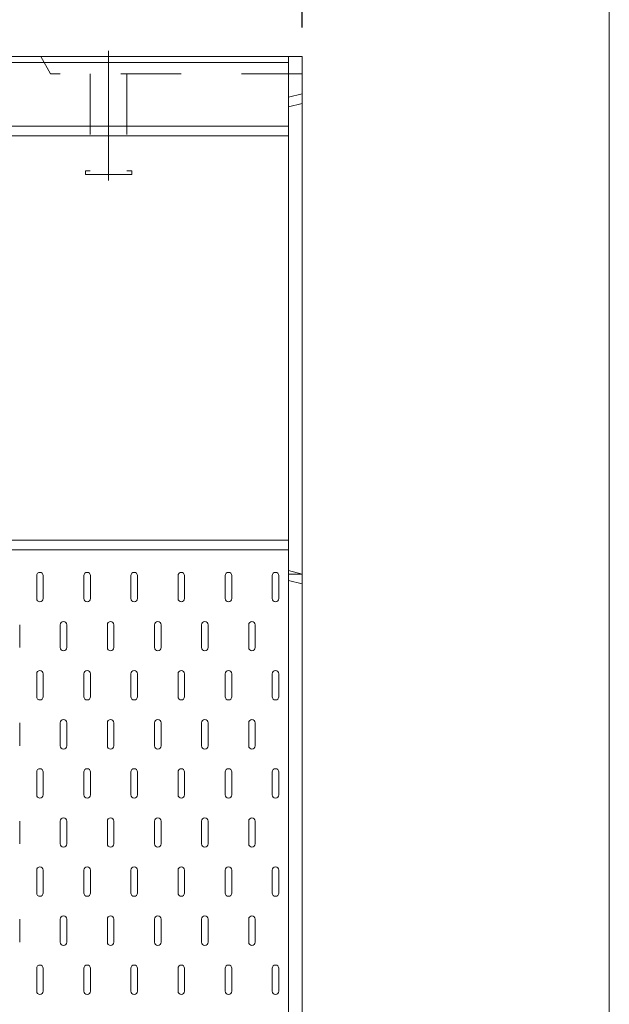
# Model space of a CAD drawing. Units: millimetres. Extents: x 68439 to 72249, y -45614 to -39995.
# Drawn here: x 71944 to 72249, y -42867 to -42358 of the extents above; entities that cross this region are included whole.
import ezdxf

# ---------------------------------------------------------------- set-up
doc = ezdxf.new("R2010")
doc.units = ezdxf.units.MM
doc.header["$LTSCALE"] = 25
doc.header["$PDMODE"] = 3
doc.header["$PDSIZE"] = -5
doc.linetypes.add('CENTER', pattern=[50.8, 31.75, -6.35, 6.35, -6.35])
doc.linetypes.add('DASHED1', pattern=[2.5, 1.25, -1.25])
for name, color, linetype, lineweight in [('D-STR-DIM', 7, 'Continuous', 15), ('D-STR-STR1', 1, 'Continuous', 20), ('D-STR-STR3', 3, 'Continuous', 15), ('D-STR-STR5', 4, 'Continuous', 13)]:
    doc.layers.add(name, color=color, linetype=linetype, lineweight=lineweight)
doc.dimstyles.new('15', dxfattribs={"dimscale": 15, "dimtxt": 3, "dimasz": 2, "dimexe": 1, "dimexo": 1, "dimgap": 1, "dimtad": 1, "dimdec": 5, "dimdsep": 46, "dimtxsty": 'Standard', "dimcen": -1, "dimaunit": 1, "dimadec": 4, "dimazin": 0, "dimtfac": 1, "dimtdec": 5, "dimtix": 1, "dimtmove": 2, "dimatfit": 0, "dimldrblk": 'OPEN', "dimfxl": 1, "dimarcsym": 0})

# ---------------------------------------------------------------- blocks, each defined once
blk = doc.blocks.new('*D159')
at = {"layer": 'D-STR-DIM', "color": 0, "lineweight": -2, "transparency": 16777216}
for p, q in [((70090.23, -42362.37), (70090.23, -42144.7)), ((72090.23, -42362.37), (72090.23, -42144.7)), ((70120.23, -42159.7), (72060.23, -42159.7))]:
    blk.add_line(p, q, dxfattribs=at)
at = {"layer": 'D-STR-DIM', "color": 0, "transparency": 16777216}
for points in [[(70120.23, -42154.7), (70120.23, -42164.7), (70090.23, -42159.7)], [(72060.23, -42154.7), (72060.23, -42164.7), (72090.23, -42159.7)]]:
    blk.add_solid(points, dxfattribs=at)
at = {"layer": 'Defpoints', "color": 0, "transparency": 16777216}
for p in [(72090.23, -42159.7), (70090.23, -42377.37), (72090.23, -42377.37)]:
    blk.add_point(p, dxfattribs=at)
at = {"layer": 'D-STR-DIM', "color": 0, "transparency": 16777216, "insert": (71090.23, -42122.2), "char_height": 45, "attachment_point": 5}
blk.add_mtext('2000', dxfattribs=at)
blk = doc.blocks.new('_Open')
at = {"color": 0, "lineweight": -2}
for p, q in [((-1, 0.167), (0, 0)), ((-1, -0.167), (0, 0)), ((0, 0), (-1, 0))]:
    blk.add_line(p, q, dxfattribs=at)

msp = doc.modelspace()

# ---------------------------------------------------------------- linework, layer by layer
at = {"layer": 'D-STR-STR1'}
msp.add_line((72249.04814819, -39995.17359304), (72249.04814819, -45614.38038662), dxfattribs=at)
at = {"layer": 'D-STR-STR1', "linetype": 'Continuous'}
for p, q in [((72090.22768252, -42377.3671121), (71090.22768252, -42377.3671121)), ((72090.22768252, -42377.3671121), (71090.22768252, -42377.3671121)), ((72090.22768252, -43127.3671121), (72090.22768252, -42377.3671121)), ((72090.22768252, -43127.3671121), (72090.22768252, -42377.3671121))]:
    msp.add_line(p, q, dxfattribs=at)
at = {"layer": 'D-STR-STR3', "linetype": 'CENTER'}
msp.add_line((71990.22768252, -42441.34190324), (71990.22768252, -42374.3671121), dxfattribs=at)
at = {"layer": 'D-STR-STR3', "linetype": 'Continuous'}
for p, q in [((72083.22768252, -42377.3671121), (72083.22768252, -43127.3671121)), ((72083.22768252, -42380.3671121), (71090.22768252, -42380.3671121)), ((72083.22768252, -42413.3671121), (71090.22768252, -42413.3671121)), ((72083.22768252, -42418.3671121), (71090.22768252, -42418.3671121)), ((72083.22768252, -42627.3671121), (71090.22768252, -42627.3671121)), ((72083.06608582, -42632.3671121), (71090.22768252, -42632.3671121)), ((71953.06591782, -42645.63917093), (71953.06591782, -42657.47740622)), ((71956.44827076, -42645.63917093), (71956.44827076, -42657.47740622)), ((71977.418859, -42645.63917093), (71977.418859, -42657.47740622)), ((71980.80121194, -42645.63917093), (71980.80121194, -42657.47740622)), ((72001.77180017, -42645.63917093), (72001.77180017, -42657.47740622)), ((72005.15415311, -42645.63917093), (72005.15415311, -42657.47740622)), ((72026.12474135, -42645.63917093), (72026.12474135, -42657.47740622)), ((72029.50709429, -42645.63917093), (72029.50709429, -42657.47740622)), ((72050.47768252, -42645.63917093), (72050.47768252, -42657.47740622)), ((72053.86003547, -42645.63917093), (72053.86003547, -42657.47740622)), ((72074.8306237, -42645.63917093), (72074.8306237, -42657.47740622)), ((72078.21297664, -42645.63917093), (72078.21297664, -42657.47740622)), ((71944.27180017, -42671.00681799), (71944.27180017, -42682.84505328)), ((71965.24238841, -42671.00681799), (71965.24238841, -42682.84505328)), ((71968.62474135, -42671.00681799), (71968.62474135, -42682.84505328)), ((71989.59532958, -42671.00681799), (71989.59532958, -42682.84505328)), ((71992.97768252, -42671.00681799), (71992.97768252, -42682.84505328)), ((72013.94827076, -42671.00681799), (72013.94827076, -42682.84505328)), ((72017.3306237, -42671.00681799), (72017.3306237, -42682.84505328)), ((72038.30121194, -42671.00681799), (72038.30121194, -42682.84505328)), ((72041.68356488, -42671.00681799), (72041.68356488, -42682.84505328)), ((72062.65415311, -42671.00681799), (72062.65415311, -42682.84505328)), ((72066.03650605, -42671.00681799), (72066.03650605, -42682.84505328)), ((71953.06591782, -42696.37446505), (71953.06591782, -42708.21270034)), ((71956.44827076, -42696.37446505), (71956.44827076, -42708.21270034)), ((71977.418859, -42696.37446505), (71977.418859, -42708.21270034)), ((71980.80121194, -42696.37446505), (71980.80121194, -42708.21270034)), ((72001.77180017, -42696.37446505), (72001.77180017, -42708.21270034)), ((72005.15415311, -42696.37446505), (72005.15415311, -42708.21270034)), ((72026.12474135, -42696.37446505), (72026.12474135, -42708.21270034)), ((72029.50709429, -42696.37446505), (72029.50709429, -42708.21270034)), ((72050.47768252, -42696.37446505), (72050.47768252, -42708.21270034)), ((72053.86003547, -42696.37446505), (72053.86003547, -42708.21270034)), ((72074.8306237, -42696.37446505), (72074.8306237, -42708.21270034)), ((72078.21297664, -42696.37446505), (72078.21297664, -42708.21270034)), ((71944.27180017, -42721.7421121), (71944.27180017, -42733.5803474)), ((71965.24238841, -42721.7421121), (71965.24238841, -42733.5803474)), ((71968.62474135, -42721.7421121), (71968.62474135, -42733.5803474)), ((71989.59532958, -42721.7421121), (71989.59532958, -42733.5803474)), ((71992.97768252, -42721.7421121), (71992.97768252, -42733.5803474)), ((72013.94827076, -42721.7421121), (72013.94827076, -42733.5803474)), ((72017.3306237, -42721.7421121), (72017.3306237, -42733.5803474)), ((72038.30121194, -42721.7421121), (72038.30121194, -42733.5803474)), ((72041.68356488, -42721.7421121), (72041.68356488, -42733.5803474)), ((72062.65415311, -42721.7421121), (72062.65415311, -42733.5803474)), ((72066.03650605, -42721.7421121), (72066.03650605, -42733.5803474)), ((71953.06591782, -42747.10975916), (71953.06591782, -42758.94799446)), ((71956.44827076, -42747.10975916), (71956.44827076, -42758.94799446)), ((71977.418859, -42747.10975916), (71977.418859, -42758.94799446)), ((71980.80121194, -42747.10975916), (71980.80121194, -42758.94799446)), ((72001.77180017, -42747.10975916), (72001.77180017, -42758.94799446)), ((72005.15415311, -42747.10975916), (72005.15415311, -42758.94799446)), ((72026.12474135, -42747.10975916), (72026.12474135, -42758.94799446)), ((72029.50709429, -42747.10975916), (72029.50709429, -42758.94799446)), ((72050.47768252, -42747.10975916), (72050.47768252, -42758.94799446)), ((72053.86003547, -42747.10975916), (72053.86003547, -42758.94799446)), ((72074.8306237, -42747.10975916), (72074.8306237, -42758.94799446)), ((72078.21297664, -42747.10975916), (72078.21297664, -42758.94799446)), ((71944.27180017, -42772.47740622), (71944.27180017, -42784.31564152)), ((71965.24238841, -42772.47740622), (71965.24238841, -42784.31564152)), ((71968.62474135, -42772.47740622), (71968.62474135, -42784.31564152)), ((71989.59532958, -42772.47740622), (71989.59532958, -42784.31564152)), ((71992.97768252, -42772.47740622), (71992.97768252, -42784.31564152)), ((72013.94827076, -42772.47740622), (72013.94827076, -42784.31564152)), ((72017.3306237, -42772.47740622), (72017.3306237, -42784.31564152)), ((72038.30121194, -42772.47740622), (72038.30121194, -42784.31564152)), ((72041.68356488, -42772.47740622), (72041.68356488, -42784.31564152)), ((72062.65415311, -42772.47740622), (72062.65415311, -42784.31564152)), ((72066.03650605, -42772.47740622), (72066.03650605, -42784.31564152)), ((71953.06591782, -42797.84505328), (71953.06591782, -42809.68328857)), ((71956.44827076, -42797.84505328), (71956.44827076, -42809.68328857)), ((71977.418859, -42797.84505328), (71977.418859, -42809.68328857)), ((71980.80121194, -42797.84505328), (71980.80121194, -42809.68328857)), ((72001.77180017, -42797.84505328), (72001.77180017, -42809.68328857)), ((72005.15415311, -42797.84505328), (72005.15415311, -42809.68328857)), ((72026.12474135, -42797.84505328), (72026.12474135, -42809.68328857)), ((72029.50709429, -42797.84505328), (72029.50709429, -42809.68328857)), ((72050.47768252, -42797.84505328), (72050.47768252, -42809.68328857)), ((72053.86003547, -42797.84505328), (72053.86003547, -42809.68328857)), ((72074.8306237, -42797.84505328), (72074.8306237, -42809.68328857)), ((72078.21297664, -42797.84505328), (72078.21297664, -42809.68328857)), ((71944.27180017, -42823.21270034), (71944.27180017, -42835.05093563)), ((71965.24238841, -42823.21270034), (71965.24238841, -42835.05093563)), ((71968.62474135, -42823.21270034), (71968.62474135, -42835.05093563)), ((71989.59532958, -42823.21270034), (71989.59532958, -42835.05093563)), ((71992.97768252, -42823.21270034), (71992.97768252, -42835.05093563)), ((72013.94827076, -42823.21270034), (72013.94827076, -42835.05093563)), ((72017.3306237, -42823.21270034), (72017.3306237, -42835.05093563)), ((72038.30121194, -42823.21270034), (72038.30121194, -42835.05093563)), ((72041.68356488, -42823.21270034), (72041.68356488, -42835.05093563)), ((72062.65415311, -42823.21270034), (72062.65415311, -42835.05093563)), ((72066.03650605, -42823.21270034), (72066.03650605, -42835.05093563)), ((71953.06591782, -42848.5803474), (71953.06591782, -42860.41858269)), ((71956.44827076, -42848.5803474), (71956.44827076, -42860.41858269)), ((71977.418859, -42848.5803474), (71977.418859, -42860.41858269)), ((71980.80121194, -42848.5803474), (71980.80121194, -42860.41858269)), ((72001.77180017, -42848.5803474), (72001.77180017, -42860.41858269)), ((72005.15415311, -42848.5803474), (72005.15415311, -42860.41858269)), ((72026.12474135, -42848.5803474), (72026.12474135, -42860.41858269)), ((72029.50709429, -42848.5803474), (72029.50709429, -42860.41858269)), ((72050.47768252, -42848.5803474), (72050.47768252, -42860.41858269)), ((72053.86003547, -42848.5803474), (72053.86003547, -42860.41858269)), ((72074.8306237, -42848.5803474), (72074.8306237, -42860.41858269)), ((72078.21297664, -42848.5803474), (72078.21297664, -42860.41858269))]:
    msp.add_line(p, q, dxfattribs=at)
at = {"layer": 'D-STR-STR3', "linetype": 'DASHED1'}
for p, q in [((71980.72768252, -42386.3671121), (71980.72768252, -42436.3671121)), ((71999.72768252, -42386.3671121), (71999.72768252, -42436.3671121)), ((71980.72768252, -42436.3671121), (71978.22768252, -42436.3671121)), ((71978.22768252, -42436.3671121), (71978.22768252, -42438.34190324)), ((71978.22768252, -42438.34190324), (72002.22768252, -42438.34190324)), ((71999.72768252, -42436.3671121), (72002.22768252, -42436.3671121)), ((72002.22768252, -42436.3671121), (72002.22768252, -42438.34190324))]:
    msp.add_line(p, q, dxfattribs=at)
at = {"layer": 'D-STR-STR3'}
for p, q in [((72083.22768252, -42398.35981439), (72090.22768252, -42396.59424995)), ((72083.22768252, -42403.35981439), (72090.22768252, -42401.59424995)), ((72083.22768252, -42643.01583532), (72090.22768252, -42644.85686158)), ((72083.22768252, -42644.85686158), (72090.22768252, -42644.85686158)), ((72083.22768252, -42648.09153122), (72090.22768252, -42649.94146289))]:
    msp.add_line(p, q, dxfattribs=at)
at = {"layer": 'D-STR-STR3', "linetype": 'Continuous'}
for centre, start, end in [((71954.75709429, -42645.63917093), 90, 180), ((71954.75709429, -42645.63917093), 0, 90), ((71979.11003547, -42645.63917093), 90, 180), ((71979.11003547, -42645.63917093), 0, 90), ((72003.46297664, -42645.63917093), 90, 180), ((72003.46297664, -42645.63917093), 0, 90), ((72027.81591782, -42645.63917093), 90, 180), ((72027.81591782, -42645.63917093), 0, 90), ((72052.168859, -42645.63917093), 90, 180), ((72052.168859, -42645.63917093), 0, 90), ((72076.52180017, -42645.63917093), 90, 180), ((72076.52180017, -42645.63917093), 0, 90), ((71954.75709429, -42657.47740622), 180, 270), ((71954.75709429, -42657.47740622), 270, 0), ((71979.11003547, -42657.47740622), 180, 270), ((71979.11003547, -42657.47740622), 270, 0), ((72003.46297664, -42657.47740622), 180, 270), ((72003.46297664, -42657.47740622), 270, 0), ((72027.81591782, -42657.47740622), 180, 270), ((72027.81591782, -42657.47740622), 270, 0), ((72052.168859, -42657.47740622), 180, 270), ((72052.168859, -42657.47740622), 270, 0), ((72076.52180017, -42657.47740622), 180, 270), ((72076.52180017, -42657.47740622), 270, 0), ((71966.93356488, -42671.00681799), 90, 180), ((71966.93356488, -42671.00681799), 0, 90), ((71991.28650605, -42671.00681799), 90, 180), ((71991.28650605, -42671.00681799), 0, 90), ((72015.63944723, -42671.00681799), 90, 180), ((72015.63944723, -42671.00681799), 0, 90), ((72039.99238841, -42671.00681799), 90, 180), ((72039.99238841, -42671.00681799), 0, 90), ((72064.34532958, -42671.00681799), 90, 180), ((72064.34532958, -42671.00681799), 0, 90), ((71966.93356488, -42682.84505328), 180, 270), ((71966.93356488, -42682.84505328), 270, 0), ((71991.28650605, -42682.84505328), 180, 270), ((71991.28650605, -42682.84505328), 270, 0), ((72015.63944723, -42682.84505328), 180, 270), ((72015.63944723, -42682.84505328), 270, 0), ((72039.99238841, -42682.84505328), 180, 270), ((72039.99238841, -42682.84505328), 270, 0), ((72064.34532958, -42682.84505328), 180, 270), ((72064.34532958, -42682.84505328), 270, 0), ((71954.75709429, -42696.37446505), 90, 180), ((71954.75709429, -42696.37446505), 0, 90), ((71979.11003547, -42696.37446505), 90, 180), ((71979.11003547, -42696.37446505), 0, 90), ((72003.46297664, -42696.37446505), 90, 180), ((72003.46297664, -42696.37446505), 0, 90), ((72027.81591782, -42696.37446505), 90, 180), ((72027.81591782, -42696.37446505), 0, 90), ((72052.168859, -42696.37446505), 90, 180), ((72052.168859, -42696.37446505), 0, 90), ((72076.52180017, -42696.37446505), 90, 180), ((72076.52180017, -42696.37446505), 0, 90), ((71954.75709429, -42708.21270034), 180, 270), ((71954.75709429, -42708.21270034), 270, 0), ((71979.11003547, -42708.21270034), 180, 270), ((71979.11003547, -42708.21270034), 270, 0), ((72003.46297664, -42708.21270034), 180, 270), ((72003.46297664, -42708.21270034), 270, 0), ((72027.81591782, -42708.21270034), 180, 270), ((72027.81591782, -42708.21270034), 270, 0), ((72052.168859, -42708.21270034), 180, 270), ((72052.168859, -42708.21270034), 270, 0), ((72076.52180017, -42708.21270034), 180, 270), ((72076.52180017, -42708.21270034), 270, 0), ((71966.93356488, -42721.7421121), 90, 180), ((71966.93356488, -42721.7421121), 0, 90), ((71991.28650605, -42721.7421121), 90, 180), ((71991.28650605, -42721.7421121), 0, 90), ((72015.63944723, -42721.7421121), 90, 180), ((72015.63944723, -42721.7421121), 0, 90), ((72039.99238841, -42721.7421121), 90, 180), ((72039.99238841, -42721.7421121), 0, 90), ((72064.34532958, -42721.7421121), 90, 180), ((72064.34532958, -42721.7421121), 0, 90), ((71966.93356488, -42733.5803474), 180, 270), ((71966.93356488, -42733.5803474), 270, 0), ((71991.28650605, -42733.5803474), 180, 270), ((71991.28650605, -42733.5803474), 270, 0), ((72015.63944723, -42733.5803474), 180, 270), ((72015.63944723, -42733.5803474), 270, 0), ((72039.99238841, -42733.5803474), 180, 270), ((72039.99238841, -42733.5803474), 270, 0), ((72064.34532958, -42733.5803474), 180, 270), ((72064.34532958, -42733.5803474), 270, 0), ((71954.75709429, -42747.10975916), 90, 180), ((71954.75709429, -42747.10975916), 0, 90), ((71979.11003547, -42747.10975916), 90, 180), ((71979.11003547, -42747.10975916), 0, 90), ((72003.46297664, -42747.10975916), 90, 180), ((72003.46297664, -42747.10975916), 0, 90), ((72027.81591782, -42747.10975916), 90, 180), ((72027.81591782, -42747.10975916), 0, 90), ((72052.168859, -42747.10975916), 90, 180), ((72052.168859, -42747.10975916), 0, 90), ((72076.52180017, -42747.10975916), 90, 180), ((72076.52180017, -42747.10975916), 0, 90), ((71954.75709429, -42758.94799446), 180, 270), ((71954.75709429, -42758.94799446), 270, 0), ((71979.11003547, -42758.94799446), 180, 270), ((71979.11003547, -42758.94799446), 270, 0), ((72003.46297664, -42758.94799446), 180, 270), ((72003.46297664, -42758.94799446), 270, 0), ((72027.81591782, -42758.94799446), 180, 270), ((72027.81591782, -42758.94799446), 270, 0), ((72052.168859, -42758.94799446), 180, 270), ((72052.168859, -42758.94799446), 270, 0), ((72076.52180017, -42758.94799446), 180, 270), ((72076.52180017, -42758.94799446), 270, 0), ((71966.93356488, -42772.47740622), 90, 180), ((71966.93356488, -42772.47740622), 0, 90), ((71991.28650605, -42772.47740622), 90, 180), ((71991.28650605, -42772.47740622), 0, 90), ((72015.63944723, -42772.47740622), 90, 180), ((72015.63944723, -42772.47740622), 0, 90), ((72039.99238841, -42772.47740622), 90, 180), ((72039.99238841, -42772.47740622), 0, 90), ((72064.34532958, -42772.47740622), 90, 180), ((72064.34532958, -42772.47740622), 0, 90), ((71966.93356488, -42784.31564152), 180, 270), ((71966.93356488, -42784.31564152), 270, 0), ((71991.28650605, -42784.31564152), 180, 270), ((71991.28650605, -42784.31564152), 270, 0), ((72015.63944723, -42784.31564152), 180, 270), ((72015.63944723, -42784.31564152), 270, 0), ((72039.99238841, -42784.31564152), 180, 270), ((72039.99238841, -42784.31564152), 270, 0), ((72064.34532958, -42784.31564152), 180, 270), ((72064.34532958, -42784.31564152), 270, 0), ((71954.75709429, -42797.84505328), 90, 180), ((71954.75709429, -42797.84505328), 0, 90), ((71979.11003547, -42797.84505328), 90, 180), ((71979.11003547, -42797.84505328), 0, 90), ((72003.46297664, -42797.84505328), 90, 180), ((72003.46297664, -42797.84505328), 0, 90), ((72027.81591782, -42797.84505328), 90, 180), ((72027.81591782, -42797.84505328), 0, 90), ((72052.168859, -42797.84505328), 90, 180), ((72052.168859, -42797.84505328), 0, 90), ((72076.52180017, -42797.84505328), 90, 180), ((72076.52180017, -42797.84505328), 0, 90), ((71954.75709429, -42809.68328857), 180, 270), ((71954.75709429, -42809.68328857), 270, 0), ((71979.11003547, -42809.68328857), 180, 270), ((71979.11003547, -42809.68328857), 270, 0), ((72003.46297664, -42809.68328857), 180, 270), ((72003.46297664, -42809.68328857), 270, 0), ((72027.81591782, -42809.68328857), 180, 270), ((72027.81591782, -42809.68328857), 270, 0), ((72052.168859, -42809.68328857), 180, 270), ((72052.168859, -42809.68328857), 270, 0), ((72076.52180017, -42809.68328857), 180, 270), ((72076.52180017, -42809.68328857), 270, 0), ((71966.93356488, -42823.21270034), 90, 180), ((71966.93356488, -42823.21270034), 0, 90), ((71991.28650605, -42823.21270034), 90, 180), ((71991.28650605, -42823.21270034), 0, 90), ((72015.63944723, -42823.21270034), 90, 180), ((72015.63944723, -42823.21270034), 0, 90), ((72039.99238841, -42823.21270034), 90, 180), ((72039.99238841, -42823.21270034), 0, 90), ((72064.34532958, -42823.21270034), 90, 180), ((72064.34532958, -42823.21270034), 0, 90), ((71966.93356488, -42835.05093563), 180, 270), ((71966.93356488, -42835.05093563), 270, 0), ((71991.28650605, -42835.05093563), 180, 270), ((71991.28650605, -42835.05093563), 270, 0), ((72015.63944723, -42835.05093563), 180, 270), ((72015.63944723, -42835.05093563), 270, 0), ((72039.99238841, -42835.05093563), 180, 270), ((72039.99238841, -42835.05093563), 270, 0), ((72064.34532958, -42835.05093563), 180, 270), ((72064.34532958, -42835.05093563), 270, 0), ((71954.75709429, -42848.5803474), 90, 180), ((71954.75709429, -42848.5803474), 0, 90), ((71979.11003547, -42848.5803474), 90, 180), ((71979.11003547, -42848.5803474), 0, 90), ((72003.46297664, -42848.5803474), 90, 180), ((72003.46297664, -42848.5803474), 0, 90), ((72027.81591782, -42848.5803474), 90, 180), ((72027.81591782, -42848.5803474), 0, 90), ((72052.168859, -42848.5803474), 90, 180), ((72052.168859, -42848.5803474), 0, 90), ((72076.52180017, -42848.5803474), 90, 180), ((72076.52180017, -42848.5803474), 0, 90), ((71954.75709429, -42860.41858269), 180, 270), ((71954.75709429, -42860.41858269), 270, 0), ((71979.11003547, -42860.41858269), 180, 270), ((71979.11003547, -42860.41858269), 270, 0), ((72003.46297664, -42860.41858269), 180, 270), ((72003.46297664, -42860.41858269), 270, 0), ((72027.81591782, -42860.41858269), 180, 270), ((72027.81591782, -42860.41858269), 270, 0), ((72052.168859, -42860.41858269), 180, 270), ((72052.168859, -42860.41858269), 270, 0), ((72076.52180017, -42860.41858269), 180, 270), ((72076.52180017, -42860.41858269), 270, 0)]:
    msp.add_arc(centre, 1.69117647, start, end, dxfattribs=at)
at = {"layer": 'D-STR-STR5', "linetype": 'DASHED1'}
for p in [(71955.22768252, -42377.3671121), (72090.22768252, -42386.3671121)]:
    msp.add_line(p, (71960.22768252, -42386.3671121), dxfattribs=at)

# ---------------------------------------------------------------- dimensions: what is measured, and where the dimension line sits
at = {"layer": 'D-STR-DIM'}
dim = msp.add_linear_dim(base=(72090.22768252, -42159.69709136), p1=(70090.22768252, -42377.3671121), p2=(72090.22768252, -42377.3671121), dimstyle='15', dxfattribs=at)
dim.commit()
dim.dimension.update_dxf_attribs({"geometry": '*D159', "text_midpoint": (71090.22768252, -42122.19709136)})

doc.saveas('drawing.dxf')
